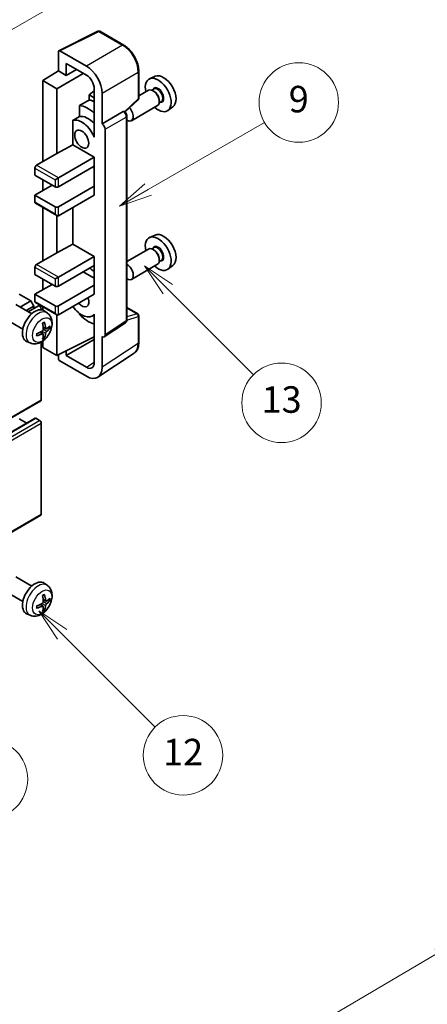
# Model space of a CAD drawing. Units: millimetres. Extents: x -2 to 11407, y 3 to 1549.
# Drawn here: x 398 to 490, y 450 to 673 of the extents above; entities that cross this region are included whole.
import ezdxf

# ---------------------------------------------------------------- set-up
doc = ezdxf.new("R2010")
doc.units = ezdxf.units.MM
for name, color, linetype, lineweight in [('Dimension (ISO)', 7, 'Continuous', 18), ('Visible (ISO)', 7, 'Continuous', 35), ('Visible Narrow (ISO)', 7, 'Continuous', 25)]:
    doc.layers.add(name, color=color, linetype=linetype, lineweight=lineweight)
doc.layers.add('Symbol (TK)', color=100, linetype='Continuous', lineweight=18, true_color=0x00ff3f)
doc.styles.add('Note Text (TK)', font='MS PGothic.ttf')
doc.styles.add('Note Text (TK2)', font='MS PGothic.ttf')
doc.dimstyles.new('Default - Method 1b (TK)', dxfattribs={"dimscale": 3, "dimtxt": 2.5, "dimasz": 2.5, "dimexe": 1, "dimexo": 1.5, "dimgap": 1, "dimtad": 1, "dimtoh": 1, "dimrnd": 1e-08, "dimdsep": 46, "dimtxsty": 'Note Text (TK)', "dimcen": 0.09, "dimdle": 5, "dimclrd": 100, "dimclre": 100, "dimclrt": 7, "dimadec": 1, "dimazin": 1, "dimtfac": 1, "dimtmove": 0, "dimatfit": 3, "dimfxl": 0, "dimtolj": 1, "dimlwd": -1, "dimlwe": -1, "dimarcsym": 0})

# ---------------------------------------------------------------- blocks, each defined once
blk = doc.blocks.new('バルーン5')
at = {"layer": 'Symbol (TK)', "color": 100, "true_color": 0x00ff40}
for p, q in [((145.257, 229.291), (162.153, 239.046)), ((145.007, 229.724), (143.092, 228.041)), ((145.257, 229.291), (143.092, 228.041)), ((143.092, 228.041), (145.507, 228.858))]:
    blk.add_line(p, q, dxfattribs=at)
at = {"layer": 'Symbol (TK)'}
blk.add_circle((164.751, 240.546), 3, dxfattribs=at)
at = {"layer": 'Symbol (TK)', "color": 7, "insert": (164.751, 240.528), "char_height": 2, "attachment_point": 5, "style": 'Note Text (TK2)'}
blk.add_mtext('2', dxfattribs=at)
blk = doc.blocks.new('バルーン6')
at = {"layer": 'Symbol (TK)', "color": 100, "true_color": 0x00ff40}
for p, q in [((135.352, 183.905), (133.585, 185.673)), ((135.706, 184.259), (133.585, 185.673)), ((133.585, 185.673), (134.999, 183.552)), ((135.352, 183.905), (143.295, 175.963))]:
    blk.add_line(p, q, dxfattribs=at)
at = {"layer": 'Symbol (TK)'}
blk.add_circle((145.408, 173.85), 3, dxfattribs=at)
at = {"layer": 'Symbol (TK)', "color": 7, "insert": (145.408, 173.844), "char_height": 2, "attachment_point": 5, "style": 'Note Text (TK2)'}
blk.add_mtext('3', dxfattribs=at)
blk = doc.blocks.new('バルーン8')
at = {"layer": 'Symbol (TK)', "color": 100, "true_color": 0x00ff40}
for p, q in [((151.008, 184.777), (149.24, 186.544)), ((151.361, 185.13), (149.24, 186.544)), ((149.24, 186.544), (150.654, 184.423)), ((151.008, 184.777), (158.022, 177.762))]:
    blk.add_line(p, q, dxfattribs=at)
at = {"layer": 'Symbol (TK)'}
blk.add_circle((160.135, 175.649), 3, dxfattribs=at)
at = {"layer": 'Symbol (TK)', "color": 7, "insert": (160.135, 175.632), "char_height": 2, "attachment_point": 5, "style": 'Note Text (TK2)'}
blk.add_mtext('12', dxfattribs=at)
blk = doc.blocks.new('バルーン9')
at = {"layer": 'Symbol (TK)', "color": 100, "true_color": 0x00ff40}
for p, q in [((158.992, 210.824), (157.224, 212.592)), ((159.346, 211.178), (157.224, 212.592)), ((157.224, 212.592), (158.639, 210.47)), ((158.992, 210.824), (165.461, 204.355))]:
    blk.add_line(p, q, dxfattribs=at)
at = {"layer": 'Symbol (TK)'}
blk.add_circle((167.574, 202.242), 3, dxfattribs=at)
at = {"layer": 'Symbol (TK)', "color": 7, "insert": (167.574, 202.236), "char_height": 2, "attachment_point": 5, "style": 'Note Text (TK2)'}
blk.add_mtext('13', dxfattribs=at)
blk = doc.blocks.new('バルーン11')
at = {"layer": 'Symbol (TK)', "color": 100, "true_color": 0x00ff40}
for p, q in [((157.496, 218.341), (166.274, 223.409)), ((157.246, 218.774), (155.331, 217.091)), ((157.496, 218.341), (155.331, 217.091)), ((155.331, 217.091), (157.746, 217.908))]:
    blk.add_line(p, q, dxfattribs=at)
at = {"layer": 'Symbol (TK)'}
blk.add_circle((168.872, 224.909), 3, dxfattribs=at)
at = {"layer": 'Symbol (TK)', "color": 7, "insert": (168.872, 224.903), "char_height": 2, "attachment_point": 5, "style": 'Note Text (TK2)'}
blk.add_mtext('9', dxfattribs=at)
blk = doc.blocks.new('*D35')
at = {"layer": 'Defpoints', "color": 0, "transparency": 16777216}
for p in [(498.86, 464.96), (539.16, 441.69), (407.04, 364.31)]:
    blk.add_point(p, dxfattribs=at)
at = {"layer": 'Dimension (ISO)', "color": 100, "transparency": 16777216}
for p, q in [((534.68, 444.28), (495.87, 466.69)), ((373.4, 391.27), (492.39, 461.16)), ((402.56, 366.9), (363.95, 389.19))]:
    blk.add_line(p, q, dxfattribs=at)
for points in [[(491.76, 462.24), (493.02, 460.09), (498.86, 464.96)], [(372.77, 392.35), (374.03, 390.19), (366.93, 387.47)]]:
    blk.add_solid(points, dxfattribs=at)
at = {"layer": 'Dimension (ISO)', "color": 7, "transparency": 16777216, "insert": (422.86, 428.15), "char_height": 7.5, "attachment_point": 4, "rotation": 30.4297, "style": 'Note Text (TK)'}
blk.add_mtext('\\A1;{\\Q-29.570;\\W0.820;\\H0.816x; \\fＭＳ Ｐゴシック|b0|i0;\\H7.5000;280}', dxfattribs=at)

msp = doc.modelspace()

# ---------------------------------------------------------------- linework, layer by layer
at = {"layer": 'Visible (ISO)'}
for p, q in [((406.8106, 665.6012), (415.6103, 669.9959)), ((421.5029, 666.8528), (416.0837, 669.9816)), ((406.6983, 665.3676), (406.6983, 661.0192)), ((413.0644, 662.1001), (407.0516, 665.5716)), ((408.4671, 659.998), (408.4671, 662.7119)), ((408.4671, 662.7119), (413.0623, 660.0589)), ((403.1628, 658.8354), (406.6983, 661.0192)), ((406.3447, 656.9983), (412.3541, 660.4678)), ((406.6983, 661.0192), (408.4671, 659.998)), ((408.4671, 659.998), (410.8175, 661.3549)), ((424.933, 654.858), (424.933, 660.9118)), ((428.6548, 659.7934), (427.3831, 659.2306)), ((406.3447, 656.9983), (403.1628, 658.8354)), ((403.1628, 658.8354), (403.1628, 640.4642)), ((406.3447, 642.3013), (406.3447, 656.9983)), ((414.8289, 656.5434), (413.6627, 655.5822)), ((414.8289, 654.9089), (413.6627, 655.5822)), ((413.6627, 655.5822), (413.6627, 654.4192)), ((414.8289, 656.9989), (414.8289, 647.1992)), ((416.5978, 649.0374), (416.5978, 655.9801)), ((427.1519, 656.6238), (424.933, 655.3427)), ((428.3593, 656.9167), (427.892, 656.6469)), ((428.3994, 656.3818), (428.1519, 656.5247)), ((411.4673, 653.2042), (411.4673, 650.6678)), ((421.7738, 651.7151), (424.7726, 654.4911)), ((429.1519, 653.1597), (423.2546, 649.7549)), ((430.0093, 654.0588), (429.542, 653.789)), ((429.5661, 654.361), (429.5661, 654.0752)), ((416.5978, 649.0374), (421.3866, 651.8022)), ((421.6247, 651.8199), (421.616, 651.8249)), ((432.6484, 652.8763), (431.5251, 652.0564)), ((410.0037, 649.8384), (410.0037, 644.2713)), ((416.5982, 649.0372), (416.5978, 649.0374)), ((422.228, 604.6337), (422.228, 650.7749)), ((414.8285, 647.1994), (414.8289, 647.1997)), ((414.8289, 647.1992), (414.8285, 647.1994)), ((414.8285, 647.1994), (414.8285, 646.0296)), ((417.3049, 601.2719), (417.3049, 647.8132)), ((406.3447, 642.3013), (410.0037, 644.2713)), ((410.0037, 644.2713), (414.83, 641.4848)), ((401.7485, 639.6477), (406.3447, 642.3013)), ((406.6983, 636.79), (414.83, 641.4848)), ((414.83, 641.4848), (414.83, 639.4436)), ((401.395, 639.0353), (401.395, 637.4024)), ((406.6983, 634.7487), (414.83, 639.4436)), ((414.4765, 639.2395), (414.8285, 639.0362)), ((414.8285, 639.4427), (414.8285, 634.9537)), ((401.395, 637.4024), (405.9912, 634.7487)), ((403.1628, 636.3817), (403.1628, 633.9322)), ((405.9912, 636.3817), (406.6983, 636.79)), ((401.395, 632.9116), (405.2841, 635.157)), ((406.6983, 630.258), (414.83, 634.9529)), ((414.8285, 634.9537), (414.83, 634.9529)), ((414.83, 634.9529), (414.83, 632.9116)), ((405.9912, 630.258), (401.395, 632.9116)), ((401.395, 632.9116), (401.395, 631.2786)), ((401.4985, 631.0497), (406.3447, 628.2518)), ((406.6983, 628.2168), (414.83, 632.9116)), ((403.1628, 630.0889), (403.1628, 618.0106)), ((410.0037, 630.1252), (410.0037, 621.8176)), ((406.3447, 619.8477), (406.3447, 628.2518)), ((428.6548, 623.8676), (427.3831, 623.3048)), ((401.7485, 617.1941), (406.3447, 619.8477)), ((406.3447, 619.8477), (410.0037, 621.8176)), ((410.0037, 621.8176), (414.83, 619.0312)), ((427.1519, 620.6979), (422.228, 617.8551)), ((428.3593, 620.9908), (427.892, 620.7211)), ((428.3994, 620.456), (428.1519, 620.5989)), ((406.6983, 614.3363), (414.83, 619.0312)), ((414.83, 619.0312), (414.83, 616.9899)), ((430.0093, 618.133), (429.542, 617.8632)), ((429.5661, 618.4351), (429.5661, 618.1494)), ((401.395, 616.5817), (401.395, 614.9487)), ((406.6983, 612.2951), (414.83, 616.9899)), ((412.3552, 615.5611), (414.8285, 614.1331)), ((414.8285, 616.9891), (414.8285, 612.5001)), ((429.1519, 617.2338), (423.2546, 613.829)), ((432.6484, 616.9505), (431.5251, 616.1305)), ((401.395, 614.9487), (405.9912, 612.2951)), ((403.1628, 613.9281), (403.1628, 611.4786)), ((405.9912, 613.9281), (406.6983, 614.3363)), ((401.395, 610.458), (405.2841, 612.7033)), ((406.6983, 607.8044), (414.83, 612.4992)), ((414.8285, 612.5001), (414.83, 612.4992)), ((414.83, 612.4992), (414.83, 610.458)), ((400.4404, 608.9679), (397.8595, 610.458)), ((398.021, 607.571), (400.4404, 608.9679)), ((401.1475, 607.7431), (400.4404, 608.9679)), ((405.9912, 607.8044), (401.395, 610.458)), ((401.395, 610.458), (401.395, 608.825)), ((401.4985, 608.5961), (406.3447, 605.7981)), ((406.6983, 605.7631), (414.83, 610.458)), ((400.6629, 606.0457), (397.0419, 608.1363)), ((399.4352, 606.7545), (401.1475, 607.7431)), ((399.8898, 606.4921), (402.2057, 607.8291)), ((401.1475, 607.2182), (401.1475, 607.7431)), ((402.8092, 606.9585), (402.8092, 607.192)), ((403.1628, 607.6353), (403.1628, 606.8838)), ((404.2146, 606.1889), (403.5149, 606.6997)), ((422.228, 607.4426), (424.683, 606.0252)), ((398.6629, 602.5816), (395.0419, 604.6722)), ((406.3447, 596.5775), (406.3447, 605.7981)), ((411.4673, 606.1209), (411.4673, 605.8875)), ((414.8285, 605.7888), (414.3766, 605.5278)), ((414.8285, 605.915), (414.8285, 604.7451)), ((414.8285, 604.7451), (414.8289, 604.7449)), ((414.8289, 604.7449), (414.8289, 594.9452)), ((424.933, 599.5384), (424.933, 605.5922)), ((403.2277, 601.4617), (402.6382, 601.892)), ((403.9152, 602.6524), (403.2477, 602.9478)), ((404.4018, 602.9178), (404.7175, 602.841)), ((417.1151, 600.8249), (421.9088, 603.9931)), ((400.3147, 599.4341), (399.5226, 599.7847)), ((402.8092, 586.5754), (402.8092, 599.6432)), ((403.1628, 599.8681), (403.1628, 598.4146)), ((403.4655, 600.6726), (403.2412, 600.9076)), ((406.3447, 596.5775), (414.8289, 600.8148)), ((408.4671, 596.5781), (414.8289, 600.2511)), ((416.5978, 593.9214), (416.5978, 600.8641)), ((416.5978, 600.8641), (416.5982, 600.8639)), ((403.1628, 598.4146), (406.3447, 596.5775)), ((408.4671, 596.5781), (408.4671, 597.6375)), ((406.6983, 596.7541), (406.6983, 595.9649)), ((407.0516, 595.3529), (413.0644, 591.8814)), ((413.0623, 593.9252), (408.4671, 596.5781)), ((415.6488, 591.6864), (423.8546, 597.1098)), ((312.5495, 534.2949), (402.7057, 586.3466)), ((311.301, 530.3337), (401.4571, 582.3853)), ((399.5747, 581.2985), (397.8595, 582.2888)), ((402.4557, 581.8806), (401.6071, 582.3705)), ((402.8092, 560.6517), (402.8092, 581.2682)), ((312.5495, 508.3711), (402.7057, 560.4228)), ((400.6629, 544.4002), (397.0419, 546.4908)), ((404.2146, 544.5434), (403.5149, 545.0542)), ((398.6629, 540.9361), (395.0419, 543.0267)), ((403.2277, 539.8162), (402.6382, 540.2465)), ((403.9152, 541.0069), (403.2477, 541.3023)), ((404.4018, 541.2723), (404.7175, 541.1955)), ((400.3147, 537.7887), (399.5226, 538.1392)), ((403.4655, 539.0271), (403.2412, 539.2621))]:
    msp.add_line(p, q, dxfattribs=at)
for centre, start, end in [((415.8337, 669.5486), 60, 116.538708), ((424.433, 654.858), 312.789481, 0), ((424.433, 605.5922), 0, 60)]:
    msp.add_arc(centre, 0.5, start, end, dxfattribs=at)
for centre, major_axis, ratio, start_param, end_param in [((407.0521, 665.1629), (-0.2503, 0.4335), 0.5766475, 5.49839613, 7.06797448), ((413.0601, 658.0176), (2.5, -4.3301), 0.5780539, 0.78600715, 2.3555855), ((413.0601, 658.0176), (1.25, -2.1651), 0.5780539, 0.78600715, 2.3555855), ((430.5278, 656.2634), (-2.0006, 3.4652), 0.57735027, 3.20349601, 6.22128195), ((429.3257, 655.5694), (2.075, -3.594), 0.57735027, 5.21524242, 10.49272085), ((428.1519, 654.8917), (-1, 1.7321), 0.57735027, 3.14159265, 6.28318531), ((428.3994, 655.0346), (0.825, -1.4289), 0.57735027, 0.78539816, 2.35619449), ((469.2127, 678.5982), (-157.1491, -84.7069), 0.03019869, 5.05735747, 5.07233245), ((413.4158, 646.3838), (3.75, -6.4952), 0.57735027, 2.0864725, 2.73241428), ((415.5371, 647.6086), (-3.75, 6.4952), 0.57735027, 5.63172375, 5.85903195), ((413.4158, 646.3838), (-2.375, 4.1136), 0.57735027, 5.06353528, 6.11665917), ((421.3747, 651.3869), (-0.2373, -0.4403), 0.55686057, 3.12531633, 3.87580791), ((422.2546, 651.4869), (1, -1.7321), 0.57735027, 5.47896434, 8.23821578), ((469.2127, 678.5982), (-99.5278, -53.6477), 0.03019869, 5.31498469, 5.33315467), ((412.0016, 645.5673), (-2.375, 4.1136), 0.57735027, 4.49744439, 6.13482916), ((416.5974, 648.2207), (0.5, -0.866), 0.5780539, 0.78600715, 2.3555855), ((401.7485, 639.2395), (-0.25, -0.433), 0.57735027, 3.92699082, 5.49778714), ((406.3447, 634.9529), (0.5, 0), 0.57735027, 3.92699082, 5.49778714), ((401.7485, 631.4828), (-0.25, -0.433), 0.57735027, 5.49778714, 6.28318531), ((406.3447, 630.4621), (-0.5, 0), 0.57735027, 0.78539816, 2.35619449), ((406.3447, 628.8291), (-0.3536, 0.6124), 0.57735027, 1.57079633, 3.14159265), ((430.5278, 620.3376), (-2.0006, 3.4652), 0.57735027, 3.20349601, 6.22128195), ((429.3257, 619.6436), (2.075, -3.594), 0.57735027, 5.21524242, 10.49272085), ((428.1519, 618.9659), (-1, 1.7321), 0.57735027, 3.14159265, 6.28318531), ((428.3994, 619.1087), (0.825, -1.4289), 0.57735027, 0.78539816, 2.35619449), ((401.7485, 616.7858), (-0.25, -0.433), 0.57735027, 3.92699082, 5.49778714), ((413.4158, 610.458), (3.75, -6.4952), 0.57735027, 2.08655682, 2.29157027), ((422.2546, 615.5611), (1, -1.7321), 0.57735027, 5.47896434, 8.6582026), ((406.3447, 612.4992), (0.5, 0), 0.57735027, 3.92699082, 5.49778714), ((401.7485, 609.0291), (-0.25, -0.433), 0.57735027, 5.49778714, 6.28318531), ((412.0016, 609.6415), (1.125, -1.9486), 0.57735027, 5.03207624, 7.53429437), ((401.395, 603.3136), (-2, -3.4641), 0.57735027, 3.0796893, 6.34508866), ((402.4557, 607.3961), (-0.25, 0.433), 0.57735027, 3.92699082, 6.28318531), ((406.3447, 608.0085), (-0.5, 0), 0.57735027, 0.78539816, 2.35619449), ((412.0016, 609.6415), (2.375, -4.1136), 0.57735027, 4.86180895, 6.4981299), ((398.9008, 604.6338), (-3.9094, 5.191), 0.59526289, 3.96282307, 4.20180736), ((406.3447, 606.3755), (-0.3536, 0.6124), 0.57735027, 1.57079633, 3.14159265), ((413.4158, 610.458), (-3.75, 6.4952), 0.57735027, 1.9799747, 2.62591648), ((399.0045, 604.5856), (-6.4536, -0.7624), 0.55353421, 1.94328958, 2.18227387), ((399.0982, 604.7478), (2.5666, -5.9702), 0.55353421, 0.95931878, 1.19830308), ((398.9944, 604.5797), (-6.4957, -0.1911), 0.49462411, 2.44776077, 2.68674507), ((398.9944, 604.8078), (6.4948, -0.2196), 0.65417299, 5.62601221, 5.86499651), ((399.0045, 604.8136), (6.4503, -0.7902), 0.59526289, 5.2229706, 5.46195489), ((399.0982, 604.7595), (3.0824, -5.721), 0.49462411, 0.45484759, 0.69383188), ((398.9008, 604.6455), (-3.4375, 5.5149), 0.65417299, 3.55978145, 3.79876575), ((416.5974, 601.6814), (0.5006, -0.8671), 0.5766475, 5.49839613, 7.06797448), ((407.0521, 595.7612), (-0.25, 0.433), 0.5780539, 0.78600715, 2.3555855), ((413.0601, 595.9689), (1.2515, -2.1677), 0.5766475, 5.49839613, 7.06797448), ((413.0601, 595.9689), (2.503, -4.3354), 0.5766475, 5.49839613, 7.06797448), ((402.4557, 586.7796), (0.25, -0.433), 0.57735027, 0, 0.78539816), ((401.6071, 582.1255), (-0.15, 0.2598), 0.57735027, 5.49778714, 6.28318531), ((402.4557, 581.4723), (-0.25, 0.433), 0.57735027, 3.92699082, 5.49778714), ((402.4557, 560.8558), (0.25, -0.433), 0.57735027, 0, 0.78539816), ((401.395, 541.6681), (-2, -3.4641), 0.57735027, 3.0796893, 6.34508866), ((399.0982, 543.1023), (2.5666, -5.9702), 0.55353421, 0.95931878, 1.19830308), ((398.9008, 542.9883), (-3.9094, 5.191), 0.59526289, 3.96282307, 4.20180736), ((398.9944, 542.9343), (-6.4957, -0.1911), 0.49462411, 2.44776077, 2.68674507), ((399.0045, 542.9401), (-6.4536, -0.7624), 0.55353421, 1.94328958, 2.18227387), ((399.0045, 543.1681), (6.4503, -0.7902), 0.59526289, 5.2229706, 5.46195489), ((399.0982, 543.114), (3.0824, -5.721), 0.49462411, 0.45484759, 0.69383188), ((398.9008, 543), (-3.4375, 5.5149), 0.65417299, 3.55978145, 3.79876575), ((398.9944, 543.1623), (6.4948, -0.2196), 0.65417299, 5.62601221, 5.86499651)]:
    msp.add_ellipse(centre, major_axis=major_axis, ratio=ratio, start_param=start_param, end_param=end_param, dxfattribs=at)
msp.add_ellipse((412.0016, 645.5673), major_axis=(-1.125, 1.9486), ratio=0.57735027, dxfattribs=at)
for points, knots in [([(424.933, 660.9118), (424.933, 661.1268), (424.9184, 661.3476), (424.8614, 661.7965), (424.8189, 662.0246), (424.7078, 662.4838), (424.6391, 662.7149), (424.4773, 663.1753), (424.3841, 663.4045), (424.1755, 663.8565), (424.0601, 664.0792), (423.8095, 664.5132), (423.6744, 664.7245), (423.3873, 665.1311), (423.2353, 665.3264), (422.9176, 665.6967), (422.7518, 665.8718), (422.4097, 666.1976), (422.2333, 666.3484), (421.873, 666.6223), (421.6891, 666.7453), (421.5029, 666.8528)], [-0.78478918, -0.78478918, -0.78478918, -0.78478918, -0.62783134, -0.62783134, -0.47087351, -0.47087351, -0.31391567, -0.31391567, -0.15695784, -0.15695784, 0, 0, 0.15695784, 0.15695784, 0.31391567, 0.31391567, 0.47087351, 0.47087351, 0.62783134, 0.62783134, 0.78478918, 0.78478918, 0.78478918, 0.78478918]), ([(422.228, 650.7749), (422.228, 650.8629), (422.2164, 650.9473), (422.177, 651.1099), (422.1492, 651.1882), (422.0799, 651.3382), (422.0385, 651.41), (421.9432, 651.545), (421.8893, 651.6082), (421.7682, 651.7236), (421.7009, 651.7759), (421.6247, 651.8199)], [-0.78478918, -0.78478918, -0.78478918, -0.78478918, -0.47087351, -0.47087351, -0.15695784, -0.15695784, 0.15695784, 0.15695784, 0.47087351, 0.47087351, 0.78478918, 0.78478918, 0.78478918, 0.78478918]), ([(404.2146, 606.1889), (404.4403, 606.0241), (404.6321, 605.8215), (404.9522, 605.3586), (405.0699, 605.0958), (405.2474, 604.5011), (405.284, 604.1694), (405.2768, 603.4364), (405.209, 603.0375), (404.9766, 602.2444), (404.8064, 601.8516), (404.3851, 601.1177), (404.1351, 600.7762), (403.5588, 600.1623), (403.2324, 599.8897), (402.5084, 599.467), (402.1123, 599.3083), (401.3381, 599.2068), (400.9826, 599.2205), (400.5247, 599.3501), (400.4184, 599.3883), (400.3147, 599.4341)], [5.5596905, 5.5596905, 5.5596905, 5.5596905, 5.76465035, 5.76465035, 5.99724023, 5.99724023, 6.29459763, 6.29459763, 6.66985758, 6.66985758, 7.06428247, 7.06428247, 7.45411883, 7.45411883, 7.84838663, 7.84838663, 8.22269251, 8.22269251, 8.4943548, 8.4943548, 8.57747644, 8.57747644, 8.57747644, 8.57747644]), ([(403.5072, 604.1274), (403.5114, 604.1148), (403.514, 604.1011), (403.5151, 604.0776), (403.513, 604.0642), (403.5049, 604.0458), (403.4975, 604.0373), (403.4879, 604.0318), (403.4862, 604.0309), (403.4844, 604.0302)], [0.0145600729, 0.0145600729, 0.0145600729, 0.0145600729, 0.0187226824, 0.0187226824, 0.0234298311, 0.0234298311, 0.0280690561, 0.0280690561, 0.028985175, 0.028985175, 0.028985175, 0.028985175]), ([(421.9088, 603.9931), (421.9569, 604.0249), (422.0005, 604.0629), (422.0748, 604.1453), (422.1057, 604.1897), (422.1555, 604.28), (422.1745, 604.3258), (422.2032, 604.4164), (422.2129, 604.4611), (422.2253, 604.5487), (422.228, 604.5917), (422.228, 604.6337)], [0.03486413, 0.03486413, 0.03486413, 0.03486413, 0.184849139, 0.184849139, 0.334834148, 0.334834148, 0.484819157, 0.484819157, 0.634804167, 0.634804167, 0.784789176, 0.784789176, 0.784789176, 0.784789176]), ([(403.2775, 602.4837), (403.2788, 602.4472), (403.2738, 602.4055), (403.25, 602.3229), (403.2313, 602.2819), (403.187, 602.2113), (403.1586, 602.1769), (403.104, 602.1284), (403.0793, 602.1112), (403.055, 602.0983)], [0, 0, 0, 0, 0.0125039067, 0.0125039067, 0.0250078135, 0.0250078135, 0.0375277995, 0.0375277995, 0.0466766392, 0.0466766392, 0.0466766392, 0.0466766392]), ([(403.1241, 603.8268), (403.1393, 603.8376), (403.1545, 603.8481), (403.1962, 603.8761), (403.2227, 603.893), (403.2755, 603.9252), (403.3019, 603.9404), (403.3545, 603.9691), (403.3807, 603.9826), (403.4328, 604.0077), (403.4587, 604.0194), (403.4844, 604.0302)], [4.599557922, 4.599557922, 4.599557922, 4.599557922, 4.630897721, 4.630897721, 4.685414191, 4.685414191, 4.739930661, 4.739930661, 4.794447131, 4.794447131, 4.848963601, 4.848963601, 4.848963601, 4.848963601]), ([(404.0487, 602.672), (404.0226, 602.6554), (403.9942, 602.6448), (403.9412, 602.6417), (403.9164, 602.649), (403.8764, 602.677), (403.8585, 602.6994), (403.8364, 602.7497), (403.8298, 602.7744), (403.8262, 602.8005)], [0, 0, 0, 0, 0.0124997785, 0.0124997785, 0.0249995571, 0.0249995571, 0.0375236714, 0.0375236714, 0.0466766062, 0.0466766062, 0.0466766062, 0.0466766062]), ([(403.8262, 601.653), (403.831, 601.686), (403.8413, 601.7247), (403.8716, 601.8035), (403.8917, 601.8436), (403.935, 601.9148), (403.9611, 601.9506), (404.0084, 602.0033), (404.029, 602.0228), (404.0487, 602.0385)], [0, 0, 0, 0, 0.0125039067, 0.0125039067, 0.0250078135, 0.0250078135, 0.0375277995, 0.0375277995, 0.0466766392, 0.0466766392, 0.0466766392, 0.0466766392]), ([(404.8712, 602.8817), (404.8651, 602.8733), (404.8556, 602.8648), (404.8347, 602.8515), (404.8191, 602.8449), (404.7903, 602.8376), (404.7722, 602.8356), (404.7442, 602.8362), (404.7299, 602.838), (404.7175, 602.841)], [0.0145600729, 0.0145600729, 0.0145600729, 0.0145600729, 0.0187226824, 0.0187226824, 0.0234298311, 0.0234298311, 0.0280690561, 0.0280690561, 0.0318102328, 0.0318102328, 0.0318102328, 0.0318102328]), ([(401.8191, 601.1459), (401.8194, 601.1439), (401.8195, 601.142), (401.8196, 601.1309), (401.8159, 601.1203), (401.8039, 601.1041), (401.7934, 601.0956), (401.7726, 601.0848), (401.7593, 601.0802), (401.7463, 601.0776)], [0.0455535579, 0.0455535579, 0.0455535579, 0.0455535579, 0.0464696768, 0.0464696768, 0.0511089018, 0.0511089018, 0.0558160505, 0.0558160505, 0.05997866, 0.05997866, 0.05997866, 0.05997866]), ([(401.8192, 601.1459), (401.8156, 601.1735), (401.8128, 601.2018), (401.8085, 601.2595), (401.8071, 601.2889), (401.8056, 601.3488), (401.8056, 601.3792), (401.807, 601.4411), (401.8085, 601.4725), (401.8119, 601.5226), (401.8134, 601.541), (401.8151, 601.5596)], [3.005018033, 3.005018033, 3.005018033, 3.005018033, 3.059534503, 3.059534503, 3.114050973, 3.114050973, 3.168567443, 3.168567443, 3.223083913, 3.223083913, 3.254423712, 3.254423712, 3.254423712, 3.254423712]), ([(403.055, 601.4647), (403.0873, 601.4778), (403.1208, 601.4853), (403.1805, 601.4847), (403.2065, 601.4766), (403.2456, 601.4492), (403.2612, 601.4281), (403.276, 601.382), (403.2785, 601.3596), (403.2775, 601.3362)], [0, 0, 0, 0, 0.0124997785, 0.0124997785, 0.0249995571, 0.0249995571, 0.0375236714, 0.0375236714, 0.0466766062, 0.0466766062, 0.0466766062, 0.0466766062]), ([(403.4655, 600.6726), (403.4744, 600.6633), (403.4831, 600.6518), (403.4975, 600.6279), (403.5049, 600.6111), (403.513, 600.5826), (403.5151, 600.5658), (403.514, 600.5411), (403.5114, 600.5286), (403.5072, 600.5191)], [0.0427285001, 0.0427285001, 0.0427285001, 0.0427285001, 0.0464696768, 0.0464696768, 0.0511089018, 0.0511089018, 0.0558160505, 0.0558160505, 0.05997866, 0.05997866, 0.05997866, 0.05997866]), ([(423.8546, 597.1098), (423.9991, 597.2053), (424.1313, 597.3198), (424.3654, 597.5795), (424.4674, 597.7246), (424.6403, 598.0378), (424.7113, 598.2061), (424.8236, 598.5604), (424.865, 598.7465), (424.9197, 599.1328), (424.933, 599.3329), (424.933, 599.5384)], [0.03486413, 0.03486413, 0.03486413, 0.03486413, 0.184849139, 0.184849139, 0.334834148, 0.334834148, 0.484819157, 0.484819157, 0.634804167, 0.634804167, 0.784789176, 0.784789176, 0.784789176, 0.784789176]), ([(404.2146, 544.5434), (404.4403, 544.3786), (404.6321, 544.176), (404.9522, 543.7131), (405.0699, 543.4503), (405.2474, 542.8556), (405.284, 542.5239), (405.2768, 541.7909), (405.209, 541.392), (404.9766, 540.5989), (404.8064, 540.2061), (404.3851, 539.4722), (404.1351, 539.1307), (403.5588, 538.5168), (403.2324, 538.2442), (402.5084, 537.8216), (402.1123, 537.6628), (401.3381, 537.5613), (400.9826, 537.575), (400.5247, 537.7046), (400.4184, 537.7428), (400.3147, 537.7887)], [5.5596905, 5.5596905, 5.5596905, 5.5596905, 5.76465035, 5.76465035, 5.99724023, 5.99724023, 6.29459763, 6.29459763, 6.66985758, 6.66985758, 7.06428247, 7.06428247, 7.45411883, 7.45411883, 7.84838663, 7.84838663, 8.22269251, 8.22269251, 8.4943548, 8.4943548, 8.57747644, 8.57747644, 8.57747644, 8.57747644]), ([(403.1241, 542.1813), (403.1393, 542.1921), (403.1545, 542.2026), (403.1962, 542.2306), (403.2227, 542.2475), (403.2755, 542.2797), (403.3019, 542.2949), (403.3545, 542.3236), (403.3807, 542.3371), (403.4328, 542.3622), (403.4587, 542.3739), (403.4844, 542.3847)], [4.599557922, 4.599557922, 4.599557922, 4.599557922, 4.630897721, 4.630897721, 4.685414191, 4.685414191, 4.739930661, 4.739930661, 4.794447131, 4.794447131, 4.848963601, 4.848963601, 4.848963601, 4.848963601]), ([(403.5072, 542.4819), (403.5114, 542.4694), (403.514, 542.4556), (403.5151, 542.4321), (403.513, 542.4187), (403.5049, 542.4003), (403.4975, 542.3918), (403.4879, 542.3863), (403.4862, 542.3854), (403.4844, 542.3847)], [0.0145600729, 0.0145600729, 0.0145600729, 0.0145600729, 0.0187226824, 0.0187226824, 0.0234298311, 0.0234298311, 0.0280690561, 0.0280690561, 0.028985175, 0.028985175, 0.028985175, 0.028985175]), ([(401.8191, 539.5004), (401.8194, 539.4984), (401.8195, 539.4965), (401.8196, 539.4854), (401.8159, 539.4749), (401.8039, 539.4586), (401.7934, 539.4501), (401.7726, 539.4393), (401.7593, 539.4347), (401.7463, 539.4321)], [0.0455535579, 0.0455535579, 0.0455535579, 0.0455535579, 0.0464696768, 0.0464696768, 0.0511089018, 0.0511089018, 0.0558160505, 0.0558160505, 0.05997866, 0.05997866, 0.05997866, 0.05997866]), ([(401.8192, 539.5004), (401.8156, 539.528), (401.8128, 539.5563), (401.8085, 539.614), (401.8071, 539.6434), (401.8056, 539.7033), (401.8056, 539.7338), (401.807, 539.7956), (401.8085, 539.827), (401.8119, 539.8771), (401.8134, 539.8956), (401.8151, 539.9141)], [3.005018033, 3.005018033, 3.005018033, 3.005018033, 3.059534503, 3.059534503, 3.114050973, 3.114050973, 3.168567443, 3.168567443, 3.223083913, 3.223083913, 3.254423712, 3.254423712, 3.254423712, 3.254423712]), ([(403.2775, 540.8382), (403.2788, 540.8017), (403.2738, 540.76), (403.25, 540.6774), (403.2313, 540.6365), (403.187, 540.5658), (403.1586, 540.5314), (403.104, 540.4829), (403.0793, 540.4657), (403.055, 540.4528)], [0, 0, 0, 0, 0.0125039067, 0.0125039067, 0.0250078135, 0.0250078135, 0.0375277995, 0.0375277995, 0.0466766392, 0.0466766392, 0.0466766392, 0.0466766392]), ([(403.055, 539.8192), (403.0873, 539.8323), (403.1208, 539.8398), (403.1805, 539.8392), (403.2065, 539.8311), (403.2456, 539.8037), (403.2612, 539.7826), (403.276, 539.7365), (403.2785, 539.7141), (403.2775, 539.6907)], [0, 0, 0, 0, 0.0124997785, 0.0124997785, 0.0249995571, 0.0249995571, 0.0375236714, 0.0375236714, 0.0466766062, 0.0466766062, 0.0466766062, 0.0466766062]), ([(404.0487, 541.0265), (404.0226, 541.0099), (403.9942, 540.9994), (403.9412, 540.9962), (403.9164, 541.0035), (403.8764, 541.0315), (403.8585, 541.0539), (403.8364, 541.1043), (403.8298, 541.129), (403.8262, 541.155)], [0, 0, 0, 0, 0.0124997785, 0.0124997785, 0.0249995571, 0.0249995571, 0.0375236714, 0.0375236714, 0.0466766062, 0.0466766062, 0.0466766062, 0.0466766062]), ([(403.8262, 540.0075), (403.831, 540.0405), (403.8413, 540.0792), (403.8716, 540.158), (403.8917, 540.1982), (403.935, 540.2694), (403.9611, 540.3051), (404.0084, 540.3578), (404.029, 540.3774), (404.0487, 540.393)], [0, 0, 0, 0, 0.0125039067, 0.0125039067, 0.0250078135, 0.0250078135, 0.0375277995, 0.0375277995, 0.0466766392, 0.0466766392, 0.0466766392, 0.0466766392]), ([(404.8712, 541.2362), (404.8651, 541.2278), (404.8556, 541.2193), (404.8347, 541.206), (404.8191, 541.1994), (404.7903, 541.1922), (404.7722, 541.1901), (404.7442, 541.1907), (404.7299, 541.1925), (404.7175, 541.1955)], [0.0145600729, 0.0145600729, 0.0145600729, 0.0145600729, 0.0187226824, 0.0187226824, 0.0234298311, 0.0234298311, 0.0280690561, 0.0280690561, 0.0318102328, 0.0318102328, 0.0318102328, 0.0318102328]), ([(403.4655, 539.0271), (403.4744, 539.0178), (403.4831, 539.0063), (403.4975, 538.9824), (403.5049, 538.9657), (403.513, 538.9371), (403.5151, 538.9203), (403.514, 538.8956), (403.5114, 538.8831), (403.5072, 538.8736)], [0.0427285001, 0.0427285001, 0.0427285001, 0.0427285001, 0.0464696768, 0.0464696768, 0.0511089018, 0.0511089018, 0.0558160505, 0.0558160505, 0.05997866, 0.05997866, 0.05997866, 0.05997866])]:
    msp.add_open_spline(points, degree=3, knots=knots, dxfattribs=at)
at = {"layer": 'Visible Narrow (ISO)'}
for p, q in [((407.0516, 665.5716), (415.846, 669.9637)), ((415.846, 669.9637), (421.2653, 666.8349)), ((421.2653, 666.8349), (413.0644, 662.1001)), ((416.5978, 655.9801), (424.7987, 660.7149)), ((424.7987, 660.7149), (424.7987, 654.6611)), ((424.7987, 654.6611), (421.687, 651.7808)), ((421.387, 651.802), (416.5982, 649.0372)), ((421.3866, 651.8022), (421.387, 651.802)), ((417.3049, 647.8132), (422.0937, 650.578)), ((422.0937, 650.578), (422.0937, 604.4369)), ((401.395, 639.0353), (405.9912, 636.3817)), ((406.6983, 636.79), (401.7485, 639.6477)), ((405.9912, 636.3817), (405.9912, 634.7487)), ((406.6983, 634.7487), (406.6983, 636.79)), ((405.9912, 628.625), (401.395, 631.2786)), ((405.9912, 630.258), (405.9912, 628.625)), ((406.6983, 628.2168), (406.6983, 630.258)), ((401.395, 616.5817), (405.9912, 613.9281)), ((406.6983, 614.3363), (401.7485, 617.1941)), ((405.9912, 613.9281), (405.9912, 612.2951)), ((406.6983, 612.2951), (406.6983, 614.3363)), ((405.9912, 606.1714), (401.395, 608.825)), ((402.3792, 606.9437), (402.8092, 607.192)), ((405.9912, 607.8044), (405.9912, 606.1714)), ((406.6983, 605.7631), (406.6983, 607.8044)), ((422.228, 607.362), (424.5207, 606.0383)), ((422.0937, 604.4369), (417.3049, 601.2719)), ((422.2271, 604.5914), (424.7987, 605.3953)), ((424.5207, 606.0383), (422.228, 605.3216)), ((424.7987, 605.3953), (424.7987, 599.3415)), ((403.055, 601.4647), (402.5129, 601.8354)), ((403.8262, 601.653), (402.988, 602.0631)), ((403.8262, 602.8005), (403.2341, 603.0846)), ((404.0487, 602.0385), (403.2745, 602.5593)), ((424.7987, 599.3415), (416.5978, 593.9214)), ((413.0623, 593.9252), (414.8289, 595.0928)), ((312.6531, 534.5238), (402.8092, 586.5754)), ((311.451, 530.3188), (401.6071, 582.3705)), ((312.2995, 529.8289), (402.4557, 581.8806)), ((312.6531, 529.2166), (402.8092, 581.2682)), ((312.6531, 508.6), (402.8092, 560.6517)), ((403.055, 539.8192), (402.5129, 540.1899)), ((403.8262, 540.0075), (402.988, 540.4176)), ((403.8262, 541.155), (403.2341, 541.4391)), ((404.0487, 540.393), (403.2745, 540.9138))]:
    msp.add_line(p, q, dxfattribs=at)
for centre, major_axis, ratio, start_param, end_param in [((415.8337, 669.5486), (-0.2234, 0.4473), 0.5766475, 5.53326026, 6.28318531), ((415.8337, 669.5486), (0.25, 0.433), 0.57735027, 0, 0.75049158), ((421.2529, 666.4198), (0.25, 0.433), 0.57735027, 0, 0.75049158), ((421.2491, 662.7456), (2.5, -4.3301), 0.58194065, 0.78600715, 2.3555855), ((424.433, 660.9118), (0.5, 0), 0.57735027, 5.53269373, 6.28318531), ((429.3257, 655.5694), (0.925, -1.6021), 0.57735027, 5.81390035, 9.89406292), ((429.1843, 655.4878), (-0.825, 1.4289), 0.57735027, 3.14159265, 6.28318531), ((424.433, 654.858), (0.3397, -0.3669), 0.43528024, 0, 0.66685618), ((424.433, 654.858), (0.5, 0), 0.57735027, 5.53269373, 6.28318531), ((421.3747, 651.3869), (0.25, 0.433), 0.57735027, 0, 0.75049158), ((421.3743, 650.9786), (0.5, -0.866), 0.59748767, 0.78600715, 2.3555855), ((421.728, 650.7749), (0.5, 0), 0.57735027, 5.53269373, 6.28318531), ((429.3257, 619.6436), (0.925, -1.6021), 0.57735027, 5.81390035, 9.89406292), ((429.1843, 619.5619), (-0.825, 1.4289), 0.57735027, 3.14159265, 6.28318531), ((402.1438, 602.8813), (1.9537, 3.3839), 0.57735027, 6.22128195, 9.48668132), ((403.3088, 602.2087), (-1.1137, -1.9289), 0.57735027, 3.80068814, 4.05329349), ((421.3743, 604.8385), (0.5261, -0.8508), 0.57699899, 0.01744269, 0.76736774), ((421.728, 604.6337), (0.5, 0), 0.57735027, 5.53269373, 6.28318531), ((424.433, 605.5922), (0.25, 0.433), 0.57735027, 0, 0.53459435), ((424.433, 605.5922), (0.1492, -0.4772), 0.72169311, 0.93474524, 2.49688001), ((424.433, 605.5922), (0.5, 0), 0.57735027, 5.53269373, 6.28318531), ((403.2653, 602.2338), (-1.0366, -1.7954), 0.57735027, 2.21917009, 2.42536283), ((403.3088, 602.2087), (1.1137, 1.9289), 0.57735027, 5.37148447, 5.62408982), ((403.3088, 602.2087), (-1.1137, -1.9289), 0.57735027, 5.37148447, 5.62408982), ((403.3088, 602.2087), (1.1137, 1.9289), 0.57735027, 3.80068814, 4.05329349), ((403.2653, 602.2338), (-1.0366, -1.7954), 0.57735027, 0.71622982, 0.92242257), ((421.2491, 601.3811), (2.5286, -4.3192), 0.57677384, 0.03138662, 0.78131167), ((424.433, 599.5384), (0.5, 0), 0.57735027, 5.53269373, 6.28318531), ((402.1438, 541.2358), (1.9537, 3.3839), 0.57735027, 6.22128195, 9.48668132), ((403.3088, 540.5632), (-1.1137, -1.9289), 0.57735027, 3.80068814, 4.05329349), ((403.3088, 540.5632), (1.1137, 1.9289), 0.57735027, 5.37148447, 5.62408982), ((403.3088, 540.5632), (-1.1137, -1.9289), 0.57735027, 5.37148447, 5.62408982), ((403.2653, 540.5883), (-1.0366, -1.7954), 0.57735027, 2.21917009, 2.42536283), ((403.3088, 540.5632), (1.1137, 1.9289), 0.57735027, 3.80068814, 4.05329349), ((403.2653, 540.5883), (-1.0366, -1.7954), 0.57735027, 0.71622982, 0.92242257)]:
    msp.add_ellipse(centre, major_axis=major_axis, ratio=ratio, start_param=start_param, end_param=end_param, dxfattribs=at)
for centre in [(403.0425, 602.3624), (403.0425, 540.7169)]:
    msp.add_ellipse(centre, major_axis=(-1.5344, -2.6577), ratio=0.57735027, dxfattribs=at)

# ---------------------------------------------------------------- block references
at = {"layer": 'Symbol (TK)', "xscale": 3, "yscale": 3, "zscale": 3}
for name in ['バルーン5', 'バルーン11', 'バルーン9', 'バルーン8', 'バルーン6']:
    msp.add_blockref(name, (-45.4553, -20.8561), dxfattribs=at)

# ---------------------------------------------------------------- dimensions: what is measured, and where the dimension line sits
at = {"layer": 'Dimension (ISO)', "color": 100, "true_color": 0x00ff3f}
dim = msp.add_linear_dim(base=(498.8585, 464.9616), p1=(407.043, 364.3133), p2=(539.1636, 441.6914), angle=210.42972, text='{\\Q-29.570;\\W0.820;\\H0.816x; \\fＭＳ Ｐゴシック|b0|i0;\\H7.5000;280}', dimstyle='Default - Method 1b (TK)', override={"dimgap": 1, "dimtoh": 0, "dimdec": 2, "dimlfac": 1.827843, "dimtol": 0, "dimlim": 0, "dimtp": 0, "dimtm": 0, "dimtdec": 2, "dimtofl": 0, "dimatfit": 1}, dxfattribs=at)
dim.commit()
dim.dimension.update_dxf_attribs({"geometry": '*D35', "text_midpoint": (432.8964, 426.2158), "dimtype": 160})

doc.saveas('drawing.dxf')
